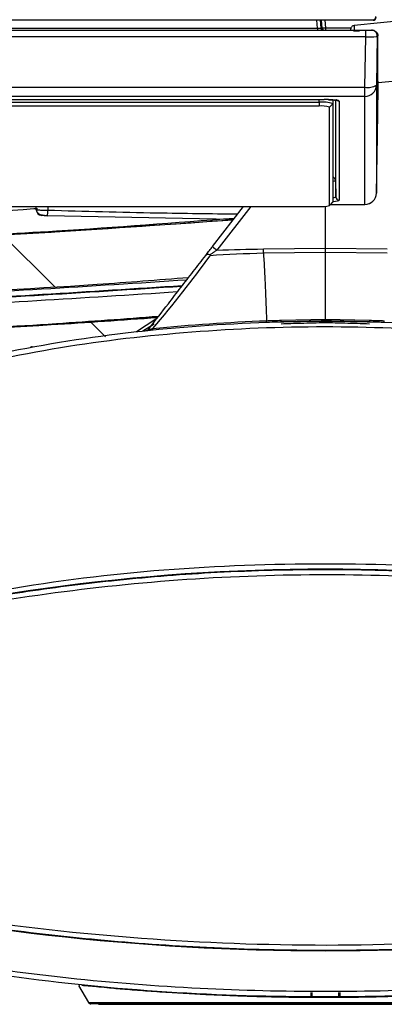
# Model space of a CAD drawing. Extents: x -2006 to 6925, y 0 to 2777.
# Drawn here: x 2535 to 2566, y 1833 to 1918 of the extents above; entities that cross this region are included whole.
import ezdxf

# ---------------------------------------------------------------- set-up
doc = ezdxf.new("R2010")
doc.units = 0
doc.header["$LTSCALE"] = 0.1
doc.header["$PDMODE"] = 3
doc.layers.get('0').update_dxf_attribs({"linetype": 'CONTINUOUS'})
doc.layers.get('DEFPOINTS').update_dxf_attribs({"linetype": 'CONTINUOUS'})
doc.layers.add('SUNPOU', color=7, linetype='CONTINUOUS')
doc.styles.get("Standard").update_dxf_attribs({"font": 'ROMANS.shx', "bigfont": 'extfont2.shx'})
doc.dimstyles.get("Standard").update_dxf_attribs({"dimscale": 10, "dimtxt": 2, "dimasz": 3, "dimexe": 1, "dimexo": 1, "dimgap": 0.6, "dimtad": 3, "dimdec": 0, "dimzin": 0, "dimdsep": 46, "dimtxsty": 'Standard', "dimblk1": 'OPEN', "dimblk2": 'OPEN', "dimsah": 1, "dimcen": 1.5, "dimadec": 0, "dimazin": 0, "dimtfac": 1, "dimtdec": 0, "dimtmove": 0, "dimatfit": 0, "dimldrblk": 'OPEN', "dimfxl": 1, "dimtvp": 1, "dimtolj": 1, "dimtzin": 0, "dimarcsym": 0})

# ---------------------------------------------------------------- blocks, each defined once
blk = doc.blocks.new('_OPEN')
at = {"color": 0, "linetype": 'ByBlock'}
for p, q in [((-1, 0.1667), (0, 0)), ((0, 0), (-1, -0.1667)), ((0, 0), (-1, 0))]:
    blk.add_line(p, q, dxfattribs=at)
blk = doc.blocks.new('*D4')
at = {"layer": 'DEFPOINTS', "color": 0, "transparency": 16777216}
for p in [(2492.768, 2032.314), (2836.309, 2032.314), (2492.768, 1812.261)]:
    blk.add_point(p, dxfattribs=at)
at = {"layer": 'SUNPOU', "color": 0, "lineweight": -2, "transparency": 16777216}
for p, q in [((2502.768, 2032.314), (2846.309, 2032.314)), ((2836.309, 1842.261), (2836.309, 2002.314)), ((2502.768, 1812.261), (2846.309, 1812.261))]:
    blk.add_line(p, q, dxfattribs=at)
at = {"layer": 'SUNPOU', "color": 0, "lineweight": -2, "transparency": 16777216, "xscale": 30, "yscale": 30, "zscale": 30}
for p, rotation in [((2836.309, 2032.314), 90), ((2836.309, 1812.261), 270)]:
    blk.add_blockref('_OPEN', p, dxfattribs=dict(at, rotation=rotation))
at = {"layer": 'SUNPOU', "color": 0, "transparency": 16777216, "insert": (2820.309, 1923.247), "char_height": 20, "attachment_point": 5, "rotation": 90}
blk.add_mtext('\\A1;220', dxfattribs=at)

msp = doc.modelspace()

# ---------------------------------------------------------------- linework, layer by layer
at = {"color": 2}
for p, q in [((2565.395, 1917.816), (2420.141, 1917.816)), ((2560.585, 1917.143), (2560.527, 1917.816)), ((2560.825, 1917.816), (2560.883, 1917.148)), ((2560.99, 1917.148), (2560.932, 1917.816)), ((2561.233, 1917.816), (2561.289, 1917.174)), ((2568.476, 1917.846), (2563.754, 1917.377)), ((2565.395, 1917.816), (2565.391, 1917.87)), ((2420.782, 1916.974), (2564.755, 1916.974)), ((2424.951, 1917.143), (2560.585, 1917.143)), ((2560.585, 1917.143), (2560.585, 1916.974)), ((2560.883, 1917.148), (2560.99, 1917.148)), ((2561.289, 1917.174), (2561.289, 1916.974)), ((2561.289, 1917.174), (2563.498, 1917.174)), ((2564.208, 1916.874), (2563.7, 1916.874)), ((2564.755, 1916.974), (2565.253, 1916.974)), ((2564.755, 1916.379), (2564.755, 1916.974)), ((2565.253, 1916.974), (2565.286, 1916.974)), ((2564.755, 1916.379), (2420.782, 1916.379)), ((2564.681, 1912.042), (2564.755, 1916.379)), ((2565.753, 1916.466), (2565.681, 1912.216)), ((2565.795, 1916.466), (2565.753, 1916.466)), ((2565.819, 1912.447), (2568.268, 1912.68)), ((2420.856, 1912.042), (2564.681, 1912.042)), ((2564.681, 1911.238), (2564.681, 1912.042)), ((2565.681, 1912.216), (2565.681, 1902.894)), ((2565.767, 1907.806), (2565.839, 1911.948)), ((2564.681, 1911.238), (2420.856, 1911.238)), ((2424.363, 1910.971), (2561.173, 1910.971)), ((2424.363, 1910.97), (2561.173, 1910.97)), ((2424.568, 1910.74), (2560.718, 1910.74)), ((2560.718, 1910.74), (2560.718, 1910.97)), ((2560.718, 1910.74), (2560.718, 1910.411)), ((2561.173, 1910.971), (2561.173, 1910.97)), ((2561.918, 1910.943), (2561.918, 1910.615)), ((2562.148, 1910.92), (2562.148, 1903.982)), ((2562.173, 1902.577), (2562.173, 1910.863)), ((2562.473, 1910.835), (2562.473, 1902.284)), ((2564.681, 1901.917), (2564.681, 1911.238)), ((2560.718, 1910.411), (2424.568, 1910.411)), ((2561.918, 1910.615), (2561.618, 1910.317)), ((2561.618, 1901.834), (2561.618, 1910.317)), ((2561.918, 1910.615), (2561.918, 1902.133)), ((2565.681, 1902.894), (2565.767, 1907.806)), ((2562.148, 1903.982), (2562.173, 1902.577)), ((2424.568, 1901.74), (2560.718, 1901.74)), ((2536.286, 1901.46), (2536.281, 1901.74)), ((2536.286, 1901.46), (2536.326, 1901.453)), ((2537.281, 1901.74), (2537.286, 1901.425)), ((2551.521, 1898.277), (2554.203, 1901.74)), ((2554.822, 1901.74), (2551.904, 1897.971)), ((2561.268, 1898.132), (2561.268, 1901.76)), ((2561.613, 1901.824), (2561.912, 1902.119)), ((2561.618, 1901.834), (2561.918, 1902.133)), ((2561.702, 1901.912), (2564.681, 1901.912)), ((2561.707, 1901.917), (2564.681, 1901.917)), ((2561.918, 1902.133), (2561.912, 1902.119)), ((2564.681, 1901.912), (2564.681, 1901.917)), ((2553.312, 1900.607), (2537.271, 1900.934)), ((2533.356, 1899.308), (2537.9, 1894.809)), ((2555.915, 1898.07), (2561.268, 1898.132)), ((2561.268, 1898.132), (2561.268, 1898.132)), ((2561.268, 1898.132), (2566.62, 1898.07)), ((2561.268, 1897.762), (2555.915, 1897.699)), ((2566.62, 1897.699), (2561.268, 1897.762)), ((2544.952, 1890.943), (2546.618, 1892.022)), ((2557.452, 1891.911), (2561.268, 1892.011)), ((2561.268, 1892.011), (2565.084, 1891.911)), ((2541.002, 1891.738), (2542.265, 1890.488)), ((2546.471, 1891.582), (2545.511, 1890.963)), ((2539.952, 1834.452), (2540.796, 1832.991)), ((2540.06, 1834.479), (2540.037, 1834.48)), ((2560.018, 1833.866), (2560.018, 1833.576)), ((2560.12, 1833.576), (2560.12, 1833.866)), ((2562.416, 1833.866), (2562.416, 1833.576)), ((2562.518, 1833.866), (2562.518, 1833.576)), ((2540.796, 1832.991), (2561.268, 1832.991)), ((2581.524, 1832.866), (2541.013, 1832.866)), ((2541.668, 1832.866), (2541.668, 1832.836)), ((2541.668, 1832.836), (2580.868, 1832.836)), ((2561.268, 1832.991), (2581.74, 1832.991))]:
    msp.add_line(p, q, dxfattribs=at)
at = {"color": 2, "flags": 128}
for points in [[(2560.99, 1917.148), (2560.996, 1917.149), (2561.014, 1917.15), (2561.041, 1917.152), (2561.078, 1917.156), (2561.124, 1917.16), (2561.175, 1917.164), (2561.231, 1917.169), (2561.289, 1917.174)], [(2537.271, 1900.934), (2537.271, 1900.94), (2537.272, 1900.965), (2537.273, 1901.009), (2537.275, 1901.07), (2537.277, 1901.145), (2537.28, 1901.232), (2537.283, 1901.326), (2537.286, 1901.425)], [(2553.177, 1900.628), (2553.219, 1900.501), (2553.228, 1900.481)], [(2546.355, 1891.075), (2546.355, 1891.082), (2546.354, 1891.09), (2546.352, 1891.102), (2546.351, 1891.116), (2546.349, 1891.132), (2546.347, 1891.151), (2546.345, 1891.172), (2546.343, 1891.195)]]:
    msp.add_lwpolyline(points, dxfattribs=at)
at = {"color": 2}
for centre, radius, start, end in [((2565.391, 1918.12), 0.25, 269.99818, 4.99353), ((2561.182, 1917.174), 0.3, 184.999, 221.76215), ((2561.289, 1917.174), 0.3, 185.00361, 221.7534), ((2565.253, 1916.474), 0.5, 359.00661, 89.99901), ((2564.944, 1913.491), 1.473, 259.69214, 299.9911), ((2564.683, 1912.236), 0.997, 269.84666, 358.83879), ((2561.015, 1907.776), 2.979, 72.34885, 95.71638), ((2562.473, 1911.136), 0.301, 235.22627, 270.02295), ((2560.941, 1908.188), 2.234, 72.34901, 95.71625), ((2561.85, 1903.977), 0.299, 1.09934, 76.75125), ((2562.472, 1902.583), 0.299, 181.16202, 270.15239), ((2564.681, 1902.912), 1, 270, 358.99265), ((2564.683, 1902.915), 0.997, 269.84659, 358.83886), ((2536.786, 1901.469), 0.5, 181.02317, 268.23474), ((2560.941, 1903.963), 2.234, 264.28359, 287.65114), ((2556.453, 1904.044), 7.589, 229.46335, 233.16151), ((2551.161, 1897.276), 0.331, 65.08523, 134.42803), ((2545.641, 1891.499), 0.5, 276.13314, 322.25), ((2554.145, 1891.835), 3.308, 359.22779, 1.30592), ((2568.43, 1891.835), 3.347, 178.70207, 180.75744), ((2561.268, 1694.216), 176.2, 74.18604, 105.81396), ((2561.268, 1694.216), 176.18, 74.19104, 105.80896), ((2561.268, 2050.516), 213.05, 257.0796, 282.9204), ((2561.268, 2050.516), 213.03, 257.0796, 282.9204), ((2492.768, 2687.316), 857.983, 261.062417, 274.616193), ((2492.768, 2687.316), 857.931, 261.065415, 274.572663), ((2492.768, 2687.316), 858.483, 261.062417, 275.012282), ((2541.013, 1833.116), 0.25, 210, 270)]:
    msp.add_arc(centre, radius, start, end, dxfattribs=at)
for centre, major_axis, ratio, start_param, end_param in [((2565.395, 1918.066), (-0.022, 0.249), 0.999847, 3.05434, 4.712389), ((2560.58, 1917.174), (0.303, -0.026), 0.101078, 4.7391, 6.292443), ((2563.482, 1917.174), (0.005, 0.3), 0.001824, 3.983561, 4.404141), ((2564.753, 1916.474), (1, -0.008), 0.095384, 4.714815, 6.280508), ((2561.173, 1910.835), (1.3, 0), 0.104528, 1.279492, 1.570488), ((2561.173, 1910.835), (1.3, 0), 0.104528, 6.283182, 7.562678), ((2561.148, 1903.977), (1, 0.005), 0.09932, 5.590504, 6.282573), ((2561.173, 1902.582), (1, -0.005), 0.109729, 5.553953, 6.283861), ((2561.173, 1902.284), (1.3, 0), 0.104528, 5.322991, 6.283189)]:
    msp.add_ellipse(centre, major_axis=major_axis, ratio=ratio, start_param=start_param, end_param=end_param, dxfattribs=at)
for points, knots in [([(2563.481, 1917.083), (2563.483, 1917.107), (2563.486, 1917.138), (2563.495, 1917.167), (2563.498, 1917.174)], [0, 0, 0, 0, 0.776968, 1, 1, 1, 1]), ([(2563.498, 1917.174), (2563.512, 1917.205), (2563.54, 1917.268), (2563.618, 1917.336), (2563.694, 1917.369), (2563.741, 1917.375), (2563.754, 1917.377)], [0, 0, 0, 0, 0.295062, 0.590202, 0.883757, 1, 1, 1, 1]), ([(2563.754, 1917.377), (2563.754, 1917.353), (2563.753, 1917.23), (2563.753, 1917.09), (2563.753, 1916.988), (2563.753, 1916.974)], [0, 0, 0, 0, 0.178358, 0.891799, 1, 1, 1, 1]), ([(2565.286, 1916.974), (2565.287, 1916.974), (2565.299, 1916.974), (2565.38, 1916.972), (2565.457, 1916.941), (2565.523, 1916.915)], [0, 0, 0, 0, 0.014894, 0.148914, 1, 1, 1, 1]), ([(2565.523, 1916.915), (2565.573, 1916.88), (2565.774, 1916.738), (2565.786, 1916.583), (2565.795, 1916.466)], [0, 0, 0, 0, 0.248859, 1, 1, 1, 1]), ([(2565.839, 1911.948), (2565.831, 1912.1), (2565.816, 1912.404), (2565.802, 1913.339), (2565.794, 1914.636), (2565.794, 1915.856), (2565.795, 1916.466)], [0, 0, 0, 0, 0.249723, 0.499443, 0.749721, 1, 1, 1, 1]), ([(2561.534, 1910.963), (2561.657, 1910.958), (2561.908, 1910.949), (2562.165, 1910.921), (2562.296, 1910.898), (2562.327, 1910.886), (2562.309, 1910.894), (2562.272, 1910.915), (2562.248, 1910.945), (2562.24, 1910.956)], [0, 0, 0, 0, 0.256794, 0.523539, 0.718022, 0.831094, 0.904849, 0.965143, 1, 1, 1, 1]), ([(2536.395, 1901.545), (2536.289, 1901.537), (2526.347, 1900.794), (2506.503, 1900.314), (2477.095, 1900.344), (2456.971, 1900.908), (2446.748, 1901.697), (2446.185, 1901.74)], [0, 0, 0, 0, 0.003509, 0.331386, 0.659191, 0.981219, 1, 1, 1, 1]), ([(2536.307, 1901.454), (2536.308, 1901.436), (2536.31, 1901.399), (2536.329, 1901.325), (2536.374, 1901.236), (2536.458, 1901.149), (2536.615, 1901.051), (2536.824, 1900.992), (2537.071, 1900.955), (2537.203, 1900.945), (2537.271, 1900.94)], [0, 0, 0, 0, 0.042476, 0.086624, 0.182852, 0.292462, 0.415013, 0.689659, 0.839866, 1, 1, 1, 1]), ([(2536.326, 1901.453), (2536.335, 1901.45), (2536.363, 1901.443), (2536.565, 1901.435), (2536.893, 1901.427), (2537.155, 1901.426), (2537.286, 1901.425)], [0, 0, 0, 0, 0.139228, 0.426146, 0.713076, 1, 1, 1, 1]), ([(2537.286, 1901.425), (2540.433, 1901.338), (2545.905, 1901.186), (2551.379, 1901.123), (2553.704, 1901.096)], [0, 0, 0, 0, 0.575167, 1, 1, 1, 1]), ([(2494.007, 1898.319), (2501.348, 1898.395), (2516.035, 1898.547), (2535.852, 1899.392), (2548.302, 1900.347), (2553.429, 1900.741)], [0, 0, 0, 0, 0.370258, 0.740696, 1, 1, 1, 1]), ([(2494.018, 1898.219), (2504.109, 1898.332), (2523.897, 1898.553), (2543.638, 1899.919), (2553.311, 1900.588)], [0, 0, 0, 0, 0.509989, 1, 1, 1, 1]), ([(2553.303, 1900.577), (2548.064, 1900.198), (2537.189, 1899.412), (2517.426, 1898.489), (2502.897, 1898.321), (2494.018, 1898.219)], [0, 0, 0, 0, 0.265538, 0.551148, 1, 1, 1, 1]), ([(2537.271, 1900.934), (2537.206, 1900.936), (2537.075, 1900.941), (2536.909, 1900.951), (2536.793, 1900.961), (2536.778, 1900.966), (2536.77, 1900.969)], [0, 0, 0, 0, 0.249725, 0.499554, 0.749415, 1, 1, 1, 1]), ([(2553.196, 1900.621), (2553.197, 1900.608), (2553.2, 1900.563), (2553.223, 1900.524), (2553.239, 1900.495)], [0, 0, 0, 0, 0.285759, 1, 1, 1, 1]), ([(2550.929, 1897.512), (2551.004, 1897.609), (2551.093, 1897.723), (2551.184, 1897.841), (2551.275, 1897.959), (2551.372, 1898.084), (2551.468, 1898.208), (2551.486, 1898.231), (2551.504, 1898.254), (2551.521, 1898.277)], [0, 0, 0, 0, 0.460774, 0.460774, 0.460774, 0.916886, 0.916886, 0.916886, 1, 1, 1, 1]), ([(2551.904, 1897.971), (2551.867, 1897.946), (2551.801, 1897.903), (2551.715, 1897.846), (2551.653, 1897.806), (2551.615, 1897.782), (2551.558, 1897.746), (2551.482, 1897.695), (2551.383, 1897.631), (2551.326, 1897.593), (2551.301, 1897.576)], [0, 0, 0, 0, 0.178045, 0.317528, 0.417844, 0.478737, 0.500131, 0.69355, 0.860158, 1, 1, 1, 1]), ([(2555.915, 1897.699), (2555.916, 1897.745), (2555.916, 1897.803), (2555.916, 1897.932), (2555.916, 1898.002), (2555.915, 1898.07)], [0, 0, 0, 0, 0.5, 0.5, 1, 1, 1, 1]), ([(2561.268, 1897.762), (2561.268, 1897.821), (2561.268, 1897.918), (2561.268, 1898.043), (2561.268, 1898.091)], [0, 0, 0, 0, 0.621286, 1, 1, 1, 1]), ([(2546.036, 1891.193), (2546.591, 1891.909), (2547.505, 1893.09), (2548.778, 1894.733), (2549.854, 1896.123), (2550.571, 1897.049), (2550.929, 1897.512)], [0, 0, 0, 0, 0.339999, 0.56, 0.779999, 1, 1, 1, 1]), ([(2555.915, 1897.699), (2555.928, 1897.492), (2555.942, 1897.284), (2555.971, 1896.821), (2555.986, 1896.564), (2556.029, 1895.797), (2556.055, 1895.287), (2556.121, 1893.804), (2556.154, 1892.835), (2556.18, 1891.872)], [0.0240848, 0.0240848, 0.0240848, 0.0240848, 0.125, 0.125, 0.25, 0.25, 0.5, 0.5, 0.9792774, 0.9792774, 0.9792774, 0.9792774]), ([(2561.268, 1892.011), (2561.268, 1892.482), (2561.268, 1893.427), (2561.268, 1894.856), (2561.268, 1896.302), (2561.268, 1897.274), (2561.268, 1897.762)], [0, 0, 0, 0, 0.246934, 0.49591, 0.746932, 1, 1, 1, 1]), ([(2430.464, 1895.936), (2434.489, 1895.588), (2447.557, 1894.455), (2469.741, 1893.537), (2496.971, 1893.181), (2523.512, 1893.739), (2540.937, 1894.87), (2549.304, 1895.412)], [0, 0, 0, 0, 0.101865, 0.330774, 0.559682, 0.788593, 1, 1, 1, 1]), ([(2548.897, 1894.888), (2540.856, 1894.365), (2523.927, 1893.265), (2498.053, 1892.699), (2471.339, 1892.994), (2448.793, 1893.885), (2435.193, 1895.04), (2430.464, 1895.442)], [0, 0, 0, 0, 0.20389, 0.429268, 0.654658, 0.879911, 1, 1, 1, 1]), ([(2430.464, 1895.402), (2433.949, 1895.096), (2446.29, 1894.011), (2467.973, 1893.07), (2495.479, 1892.643), (2522.608, 1893.169), (2540.389, 1894.315), (2548.878, 1894.863)], [0, 0, 0, 0, 0.088521, 0.31353, 0.549074, 0.784721, 1, 1, 1, 1]), ([(2549.435, 1895.582), (2546.813, 1895.379), (2538.041, 1894.7), (2519.569, 1893.798), (2503.71, 1893.592), (2494.018, 1893.465)], [0, 0, 0, 0, 0.142252, 0.47583, 1, 1, 1, 1]), ([(2548.485, 1894.355), (2540.379, 1893.831), (2523.209, 1892.72), (2496.917, 1892.174), (2469.667, 1892.531), (2447.502, 1893.449), (2434.457, 1894.58), (2430.464, 1894.926)], [0, 0, 0, 0, 0.206238, 0.436901, 0.667533, 0.898232, 1, 1, 1, 1]), ([(2494.007, 1890.319), (2501.348, 1890.398), (2516.034, 1890.556), (2533.662, 1891.273), (2543.928, 1892.046), (2546.869, 1892.268)], [0, 0, 0, 0, 0.416285, 0.832773, 1, 1, 1, 1]), ([(2494.018, 1890.219), (2504.11, 1890.319), (2521.729, 1890.495), (2539.307, 1891.69), (2546.816, 1892.2)], [0, 0, 0, 0, 0.572776, 1, 1, 1, 1]), ([(2546.763, 1892.131), (2543.703, 1891.913), (2535.007, 1891.294), (2517.426, 1890.497), (2502.897, 1890.324), (2494.018, 1890.219)], [0, 0, 0, 0, 0.17434, 0.495414, 1, 1, 1, 1]), ([(2527.003, 1887.751), (2530.759, 1888.569), (2538.271, 1890.206), (2549.741, 1891.52), (2561.268, 1891.994), (2572.796, 1891.52), (2584.265, 1890.206), (2591.777, 1888.569), (2595.534, 1887.751)], [0, 0, 0, 0, 0.166667, 0.333333, 0.5, 0.666667, 0.833333, 1, 1, 1, 1]), ([(2595.419, 1887.278), (2591.669, 1888.092), (2584.167, 1889.72), (2572.715, 1891.026), (2561.215, 1891.492), (2549.738, 1891.018), (2538.328, 1889.712), (2530.858, 1888.09), (2527.117, 1887.278)], [0, 0, 0, 0, 0.166937, 0.333951, 0.500898, 0.667461, 0.833488, 1, 1, 1, 1]), ([(2546.036, 1891.193), (2546.03, 1891.184), (2546.018, 1891.167), (2546.016, 1891.147), (2546.026, 1891.134), (2546.05, 1891.127), (2546.095, 1891.129), (2546.166, 1891.142), (2546.251, 1891.165), (2546.31, 1891.184), (2546.343, 1891.195)], [0, 0, 0, 0, 0.159145, 0.294234, 0.407144, 0.501209, 0.60609, 0.715504, 0.843761, 1, 1, 1, 1]), ([(2556.184, 1891.752), (2556.517, 1891.763), (2556.85, 1891.774), (2557.183, 1891.783), (2557.273, 1891.786), (2557.363, 1891.788), (2557.453, 1891.791)], [0, 0, 0, 0, 0.787571, 0.787571, 0.787571, 1, 1, 1, 1]), ([(2557.453, 1891.791), (2557.786, 1891.8), (2558.119, 1891.809), (2558.453, 1891.818), (2559.391, 1891.844), (2560.33, 1891.869), (2561.268, 1891.895)], [0, 0, 0, 0, 0.262007, 0.262007, 0.262007, 1, 1, 1, 1]), ([(2561.269, 1891.695), (2560.557, 1891.676), (2559.287, 1891.64), (2558.017, 1891.605), (2557.459, 1891.589)], [0, 0, 0, 0, 0.560001, 1, 1, 1, 1]), ([(2561.268, 1891.895), (2561.268, 1891.9), (2561.268, 1891.906), (2561.268, 1891.914), (2561.268, 1891.922), (2561.268, 1891.932), (2561.268, 1891.943)], [0.0000747, 0.0000747, 0.0000747, 0.0000747, 0.492788, 0.492788, 0.492788, 1, 1, 1, 1]), ([(2561.268, 1891.895), (2561.981, 1891.876), (2563.252, 1891.841), (2564.524, 1891.806), (2565.083, 1891.791)], [0, 0, 0, 0, 0.56, 1, 1, 1, 1]), ([(2565.078, 1891.589), (2564.367, 1891.609), (2563.097, 1891.644), (2561.827, 1891.68), (2561.269, 1891.695)], [0, 0, 0, 0, 0.559999, 1, 1, 1, 1]), ([(2565.083, 1891.791), (2565.321, 1891.784), (2565.745, 1891.772), (2566.169, 1891.758), (2566.356, 1891.751)], [0, 0, 0, 0, 0.559999, 1, 1, 1, 1]), ([(2535.973, 1889.608), (2535.939, 1889.607), (2535.869, 1889.605), (2535.823, 1889.597), (2535.799, 1889.594)], [0, 0, 0, 0, 0.486122, 1, 1, 1, 1]), ([(2526.598, 1867.468), (2531.183, 1868.275), (2540.349, 1869.89), (2554.287, 1870.93), (2568.246, 1870.93), (2582.185, 1869.891), (2591.353, 1868.275), (2595.938, 1867.468)], [0, 0, 0, 0, 0.20005, 0.400009, 0.599947, 0.799921, 1, 1, 1, 1]), ([(2513.272, 1863.731), (2514.692, 1864.122), (2517.804, 1864.978), (2522.928, 1866.202), (2528.919, 1867.441), (2535.792, 1868.595), (2543.551, 1869.566), (2552.195, 1870.239), (2561.407, 1870.479), (2570.6, 1870.224), (2579.183, 1869.545), (2586.889, 1868.573), (2593.715, 1867.422), (2599.667, 1866.188), (2604.759, 1864.971), (2607.853, 1864.12), (2609.264, 1863.731)], [0, 0, 0, 0, 0.045434, 0.099612, 0.162534, 0.2342, 0.31461, 0.403763, 0.501658, 0.598869, 0.687407, 0.767273, 0.838465, 0.900984, 0.954829, 1, 1, 1, 1]), ([(2609.129, 1863.251), (2605.214, 1864.284), (2597.409, 1866.343), (2585.487, 1868.384), (2573.49, 1869.644), (2561.402, 1870.061), (2549.269, 1869.655), (2537.174, 1868.391), (2525.171, 1866.349), (2517.332, 1864.285), (2513.407, 1863.251)], [0, 0, 0, 0, 0.12527, 0.249692, 0.373859, 0.49835, 0.623688, 0.749233, 0.874455, 1, 1, 1, 1]), ([(2608.901, 1842.88), (2607.064, 1842.474), (2603.086, 1841.594), (2596.612, 1840.403), (2589.179, 1839.272), (2580.775, 1838.32), (2571.404, 1837.652), (2561.369, 1837.404), (2551.318, 1837.643), (2541.898, 1838.307), (2533.452, 1839.259), (2525.982, 1840.393), (2519.478, 1841.588), (2515.481, 1842.472), (2513.636, 1842.88)], [0, 0, 0, 0, 0.05874, 0.127236, 0.205487, 0.293492, 0.391252, 0.498765, 0.606835, 0.705093, 0.793539, 0.872172, 0.940993, 1, 1, 1, 1]), ([(2513.746, 1843.366), (2518.977, 1842.278), (2529.436, 1840.103), (2545.378, 1838.369), (2561.356, 1837.751), (2577.298, 1838.375), (2593.161, 1840.11), (2603.572, 1842.279), (2608.79, 1843.366)], [0, 0, 0, 0, 0.167152, 0.334231, 0.501231, 0.667279, 0.833225, 1, 1, 1, 1]), ([(2595.367, 1836.205), (2590.846, 1835.559), (2581.804, 1834.269), (2568.119, 1833.437), (2554.418, 1833.437), (2540.732, 1834.269), (2531.69, 1835.559), (2527.169, 1836.205)], [0, 0, 0, 0, 0.2, 0.4, 0.6, 0.8, 1, 1, 1, 1]), ([(2527.248, 1836.689), (2531.187, 1836.118), (2538.885, 1835.001), (2550.249, 1834.156), (2561.268, 1833.865), (2572.287, 1834.156), (2583.652, 1835.001), (2591.349, 1836.118), (2595.289, 1836.689)], [0, 0, 0, 0, 0.174755, 0.341427, 0.5, 0.658573, 0.825245, 1, 1, 1, 1]), ([(2570.176, 1833.617), (2569.72, 1833.598), (2568.799, 1833.56), (2567.394, 1833.512), (2566.026, 1833.473), (2564.747, 1833.444), (2563.24, 1833.422), (2561.466, 1833.413), (2559.401, 1833.419), (2557.354, 1833.446), (2555.449, 1833.489), (2553.625, 1833.549), (2551.824, 1833.623), (2549.911, 1833.718), (2547.899, 1833.835), (2545.923, 1833.966), (2544.109, 1834.1), (2542.34, 1834.262), (2541.206, 1834.373), (2540.568, 1834.431), (2540.326, 1834.454), (2540.246, 1834.461), (2540.232, 1834.463)], [0, 0, 0, 0, 0.03833, 0.07763, 0.114052, 0.147614, 0.178333, 0.231654, 0.284899, 0.338104, 0.391303, 0.436051, 0.486397, 0.542391, 0.604094, 0.674762, 0.745693, 0.816886, 0.920684, 0.95651, 0.992918, 1, 1, 1, 1])]:
    msp.add_open_spline(points, degree=3, knots=knots, dxfattribs=at)
for points in [[(2551.904, 1897.971), (2553.24, 1898.021), (2554.577, 1898.055), (2555.915, 1898.07)], [(2551.281, 1897.487), (2549.775, 1895.404), (2548.128, 1893.311), (2546.343, 1891.195)], [(2555.915, 1897.699), (2554.368, 1897.652), (2552.823, 1897.581), (2551.281, 1897.487)], [(2561.268, 1891.943), (2561.268, 1891.962), (2561.268, 1891.985), (2561.268, 1892.011)], [(2546.343, 1891.195), (2549.609, 1891.531), (2552.891, 1891.757), (2556.18, 1891.872)], [(2556.18, 1891.872), (2556.604, 1891.887), (2557.028, 1891.9), (2557.452, 1891.911)], [(2556.184, 1891.752), (2556.183, 1891.764), (2556.182, 1891.809), (2556.18, 1891.872)], [(2565.084, 1891.911), (2565.509, 1891.9), (2565.935, 1891.887), (2566.36, 1891.872)], [(2566.356, 1891.751), (2566.356, 1891.764), (2566.358, 1891.809), (2566.36, 1891.872)]]:
    msp.add_open_spline(points, degree=3, dxfattribs=at)

# ---------------------------------------------------------------- dimensions: what is measured, and where the dimension line sits
at = {"layer": 'SUNPOU'}
dim = msp.add_linear_dim(base=(2836.309, 2032.314), p1=(2492.768, 1812.261), p2=(2492.768, 2032.314), angle=90, dimstyle='Standard', dxfattribs=at)
dim.commit()
dim.dimension.update_dxf_attribs({"geometry": '*D4', "text_midpoint": (2836.309, 1923.247), "dimtype": 160})

doc.saveas('drawing.dxf')
